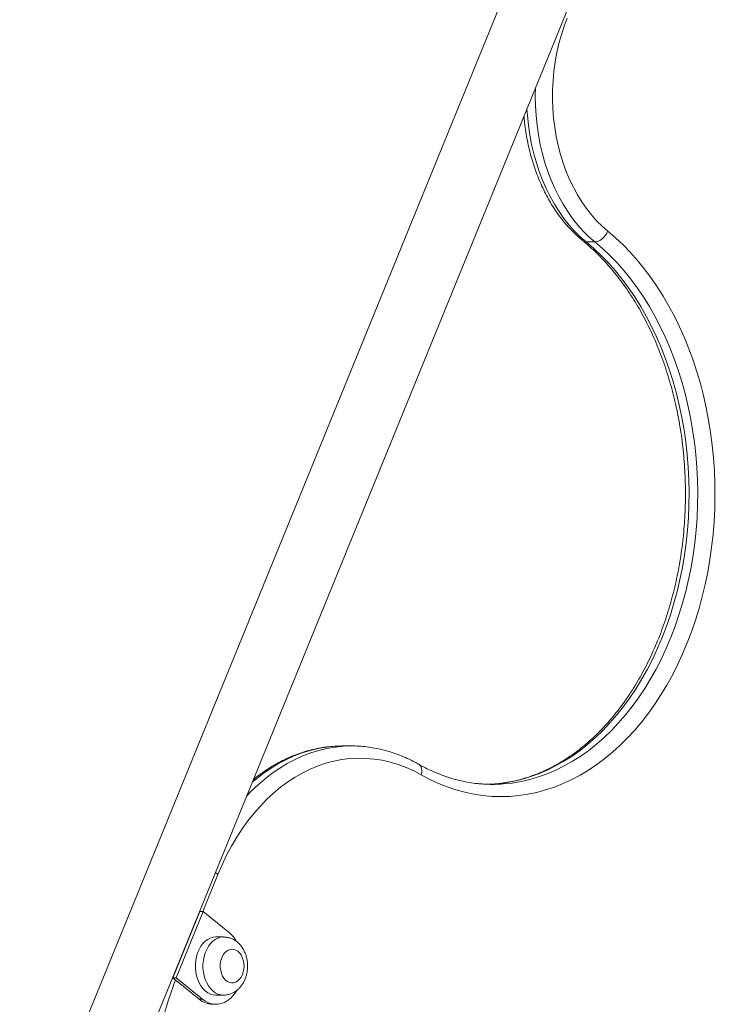
# Model space of a CAD drawing. Units: millimetres. Extents: x 178 to 389, y 22 to 374.
# Drawn here: x 265 to 284, y 317 to 342 of the extents above; entities that cross this region are included whole.
import ezdxf

# ---------------------------------------------------------------- set-up
doc = ezdxf.new("R2010")
doc.units = ezdxf.units.MM
doc.styles.add('SLDTEXTSTYLE0', font='TXT', dxfattribs={"width": 0.663})
doc.dimstyles.new('SLDDIMSTYLE0', dxfattribs={"dimtxt": 8.601025, "dimasz": 8, "dimexe": 0, "dimexo": 0.0625, "dimgap": 2.150256, "dimtad": 0, "dimlfac": 25, "dimrnd": 1e-09, "dimzin": 12, "dimdsep": 46, "dimtxsty": 'SLDTEXTSTYLE0', "dimsah": 1, "dimcen": 0.09, "dimadec": 0, "dimazin": 0, "dimtfac": 1, "dimtofl": 0, "dimtmove": 0, "dimatfit": 3, "dimfxl": 0, "dimfrac": 2, "dimtolj": 1, "dimtzin": 12, "dimarcsym": 0})

# ---------------------------------------------------------------- blocks, each defined once
blk = doc.blocks.new('*D5')
at = {"color": 7, "linetype": 'Continuous', "lineweight": 0}
for p, q in [((302.242, 373.851), (200.589, 373.851)), ((201.589, 373.851), (201.589, 347.036)), ((201.589, 291.651), (201.589, 318.466)), ((202.507, 291.651), (200.589, 291.651))]:
    blk.add_line(p, q, dxfattribs=at)
for points in [[(201.589, 373.851), (200.089, 365.851), (203.089, 365.851)], [(201.589, 291.651), (203.089, 299.651), (200.089, 299.651)]]:
    blk.add_solid(points, dxfattribs=at)
at = {"color": 7, "linetype": 'Continuous', "lineweight": 0, "insert": (196.346, 320.053), "char_height": 9.525, "attachment_point": 1, "rotation": 90, "style": 'SLDTEXTSTYLE0'}
blk.add_mtext('2055', dxfattribs=at)

msp = doc.modelspace()

# ---------------------------------------------------------------- linework, layer by layer
at = {"color": 7, "linetype": 'Continuous', "lineweight": 15}
for p, q in [((283.5386, 356.96843), (261.78836, 303.69145)), ((263.34375, 303.05647), (285.09398, 356.33345)), ((280.00873, 336.60365), (280.235, 336.60365)), ((273.87004, 323.42265), (273.64377, 323.42265)), ((273.84584, 323.42256), (273.87004, 323.42265)), ((277.56231, 322.42487), (277.44008, 322.41927)), ((269.90394, 319.09311), (269.19683, 317.36106)), ((269.9888, 319.09311), (269.28169, 317.36106)), ((269.9888, 319.09311), (269.90394, 319.09311)), ((270.67464, 318.53311), (269.9888, 319.09311)), ((270.51908, 318.42708), (270.3211, 318.42708)), ((269.28169, 317.36106), (269.19683, 317.36106)), ((269.19683, 317.36106), (269.88269, 316.80106)), ((269.28169, 317.36106), (269.96755, 316.80106)), ((269.96755, 316.80106), (269.88269, 316.80106)), ((270.3211, 316.90708), (270.51908, 316.90708)), ((270.23624, 316.66708), (270.3211, 316.66708))]:
    msp.add_line(p, q, dxfattribs=at)
at = {"color": 8, "linetype": 'Continuous', "lineweight": 15}
for p, q in [((270.37309, 320.06265), (269.97728, 319.09311)), ((269.41844, 317.90391), (269.40784, 317.91043))]:
    msp.add_line(p, q, dxfattribs=at)
at = {"color": 7, "linetype": 'Continuous', "lineweight": 15, "flags": 128}
for points in [[(279.51539, 342.45663), (279.43281, 342.23941), (279.35964, 342.01553), (279.29618, 341.7858), (279.24264, 341.55108), (279.19923, 341.31221), (279.16612, 341.07006), (279.1434, 340.82553), (279.13118, 340.5795), (279.12948, 340.33288), (279.13833, 340.08657), (279.15769, 339.84146), (279.18748, 339.59845), (279.22759, 339.35843), (279.27791, 339.12228), (279.3382, 338.89086), (279.40828, 338.66501), (279.48787, 338.44557), (279.57671, 338.23332), (279.67445, 338.02906), (279.78072, 337.83352), (279.89517, 337.64742), (280.01735, 337.47143), (280.14682, 337.30621), (280.28314, 337.15236), (280.42575, 337.01043), (280.57418, 336.88095)], [(280.57418, 336.88095), (280.77672, 336.70786), (280.97389, 336.52282), (281.16536, 336.32616), (281.3508, 336.11824), (281.52986, 335.89943), (281.70221, 335.67012), (281.86755, 335.43071), (282.02562, 335.18164), (282.17609, 334.92335), (282.3187, 334.6563), (282.45323, 334.38096), (282.5794, 334.09784), (282.697, 333.80743), (282.80582, 333.51025), (282.90567, 333.20684), (282.99636, 332.89773), (283.07773, 332.58348), (283.14966, 332.26465), (283.21199, 331.9418), (283.26461, 331.61553), (283.30745, 331.28639), (283.34043, 330.955), (283.36345, 330.62192), (283.37653, 330.28777), (283.37961, 329.95314), (283.37268, 329.61862), (283.35576, 329.28482), (283.32889, 328.95232), (283.29212, 328.62172), (283.2455, 328.29362), (283.18912, 327.9686), (283.12309, 327.64723), (283.04752, 327.3301), (282.96253, 327.01776), (282.86828, 326.71078), (282.76496, 326.40971), (282.65273, 326.11507), (282.53181, 325.82741), (282.40239, 325.54722), (282.26472, 325.27502), (282.11906, 325.01129), (281.96563, 324.75649), (281.80473, 324.51109), (281.63665, 324.27552), (281.46167, 324.05021), (281.28013, 323.83554), (281.09233, 323.63192), (280.89862, 323.43969), (280.69934, 323.25922), (280.49484, 323.09081), (280.2855, 322.93476), (280.07169, 322.79137), (279.85378, 322.66087), (279.63216, 322.54351), (279.40725, 322.4395), (279.17941, 322.34902), (278.94908, 322.27222), (278.71667, 322.20926), (278.48258, 322.16024), (278.24724, 322.12525), (278.01105, 322.10436), (277.77446, 322.09759), (277.53787, 322.10496), (277.30172, 322.12646), (277.06643, 322.16205), (276.8324, 322.21166), (276.60007, 322.27521), (276.36983, 322.35259), (276.14211, 322.44365), (275.91733, 322.54824), (275.69587, 322.66616)], [(280.57418, 336.88095), (280.5478, 336.82685), (280.51376, 336.77483), (280.47332, 336.72689), (280.42806, 336.68487), (280.37975, 336.65038), (280.33017, 336.62475), (280.28131, 336.60897), (280.235, 336.60365)], [(273.64953, 323.42264), (273.64518, 323.42265), (273.64377, 323.42265)], [(275.69587, 322.66616), (275.49745, 322.7707), (275.29563, 322.86129), (275.0909, 322.93771), (274.88376, 322.99979), (274.67471, 323.04737), (274.46426, 323.08034), (274.25292, 323.09861), (274.04119, 323.10215), (273.82961, 323.09094), (273.61865, 323.06501), (273.40886, 323.02442), (273.20075, 322.96927), (272.9948, 322.8997), (272.79153, 322.81587), (272.59141, 322.718), (272.39496, 322.6063), (272.20262, 322.48107), (272.0149, 322.34259), (271.83219, 322.1912), (271.655, 322.02728), (271.48372, 321.85123), (271.31879, 321.66345), (271.16058, 321.46442), (271.0095, 321.25462), (270.86591, 321.03455), (270.73015, 320.80475), (270.60256, 320.56578), (270.48345, 320.31821), (270.37309, 320.06265)], [(270.3211, 318.42708), (270.32026, 318.42708), (270.24709, 318.41984), (270.1753, 318.39858), (270.10621, 318.36369), (270.04115, 318.31582), (269.9813, 318.25587), (269.92776, 318.18496), (269.88157, 318.10439), (269.84355, 318.01568), (269.81445, 317.92047), (269.79476, 317.82055), (269.78488, 317.71776), (269.785, 317.61403), (269.79511, 317.51129), (269.815, 317.41145), (269.84433, 317.31638), (269.88254, 317.22784), (269.92893, 317.14747), (269.9826, 317.07679), (270.04258, 317.01711), (270.10776, 316.96953), (270.17692, 316.93495), (270.24875, 316.914), (270.3211, 316.90708)], [(270.78821, 317.23128), (270.84255, 317.2491), (270.89376, 317.28036), (270.9402, 317.32405), (270.98037, 317.37876), (271.01301, 317.44274), (271.03704, 317.51393), (271.05169, 317.59004), (271.05649, 317.66863), (271.05129, 317.74717), (271.03626, 317.82314), (271.01188, 317.89408), (270.97894, 317.95774), (270.93849, 318.01205), (270.89183, 318.05528), (270.84047, 318.08602), (270.78603, 318.10331), (270.7303, 318.10657), (270.67506, 318.09571), (270.62208, 318.07107), (270.57306, 318.03344), (270.52957, 317.98404), (270.49301, 317.92446), (270.46457, 317.8566), (270.44515, 317.78265), (270.43538, 317.70498), (270.43559, 317.6261), (270.44574, 317.54854), (270.46552, 317.47478), (270.4943, 317.40721), (270.53115, 317.34799), (270.57487, 317.29902), (270.62408, 317.26189), (270.6772, 317.23777), (270.73249, 317.22746), (270.78821, 317.23128)], [(269.96755, 316.80106), (270.04394, 316.7471), (270.12437, 316.70656), (270.20767, 316.68003), (270.29262, 316.6679), (270.37799, 316.67033), (270.46253, 316.68729), (270.54502, 316.71855), (270.62423, 316.76363), (270.69902, 316.82189), (270.76829, 316.89248), (270.83106, 316.97436), (270.86496, 317.02801)]]:
    msp.add_lwpolyline(points, dxfattribs=at)
at = {"color": 8, "linetype": 'Continuous', "lineweight": 15, "flags": 128}
for points in [[(280.235, 336.60365), (280.08075, 336.73787), (279.93228, 336.88455), (279.79009, 337.04321), (279.65469, 337.21329), (279.52649, 337.39423), (279.40599, 337.58542), (279.29353, 337.78619), (279.18952, 337.99588), (279.09433, 338.21377), (279.00825, 338.43913), (278.93161, 338.67119), (278.86463, 338.90916), (278.80756, 339.15224), (278.76058, 339.3996), (278.72386, 339.65041), (278.69754, 339.90382), (278.68167, 340.15896), (278.67633, 340.41498), (278.67971, 340.62177)], [(278.4591, 340.08138), (278.47125, 339.90382), (278.49759, 339.65041), (278.53431, 339.3996), (278.58129, 339.15224), (278.63836, 338.90916), (278.70532, 338.67119), (278.78198, 338.43913), (278.86806, 338.21377), (278.96325, 337.99588), (279.06726, 337.78619), (279.1797, 337.58542), (279.30023, 337.39423), (279.42842, 337.21329), (279.56382, 337.04321), (279.70601, 336.88455), (279.85446, 336.73787), (280.00873, 336.60365)], [(280.00873, 336.60365), (280.20862, 336.43256), (280.40309, 336.24934), (280.59173, 336.05435), (280.77419, 335.84794), (280.95014, 335.63051), (281.11924, 335.40246), (281.28118, 335.16424), (281.43564, 334.91629), (281.58233, 334.65908), (281.72098, 334.39309), (281.85132, 334.11883), (281.97311, 333.83682), (282.0861, 333.54758), (282.19011, 333.25167), (282.28492, 332.94965), (282.37037, 332.64209), (282.44626, 332.32956), (282.51249, 332.01267), (282.56891, 331.692), (282.61543, 331.36817), (282.65193, 331.04178), (282.67839, 330.71346), (282.69471, 330.38382), (282.70091, 330.05349), (282.69693, 329.72309), (282.68279, 329.39325), (282.65855, 329.06459), (282.62422, 328.73773), (282.57987, 328.41329), (282.52559, 328.09188), (282.46148, 327.77411), (282.38767, 327.46059), (282.3043, 327.15189), (282.21151, 326.84862), (282.10948, 326.55134), (281.99842, 326.26061), (281.87852, 325.97698), (281.75002, 325.70099), (281.61315, 325.43316), (281.46819, 325.174), (281.3154, 324.92399), (281.15506, 324.68362), (280.98749, 324.45333), (280.813, 324.23355), (280.63192, 324.02472), (280.44458, 323.82721), (280.25136, 323.6414), (280.0526, 323.46765), (279.8487, 323.30628), (279.64002, 323.1576), (279.42699, 323.02189), (279.20997, 322.8994), (278.98938, 322.79037), (278.76567, 322.695), (278.53923, 322.61348), (278.3105, 322.54595), (278.0799, 322.49255), (277.84789, 322.45338), (277.61489, 322.4285), (277.56231, 322.42487)], [(277.7881, 322.42484), (277.84118, 322.4285), (278.07418, 322.45338), (278.30619, 322.49255), (278.53677, 322.54595), (278.7655, 322.61348), (278.99194, 322.695), (279.21567, 322.79037), (279.43624, 322.8994), (279.65326, 323.02189), (279.86631, 323.1576), (280.07497, 323.30628), (280.27889, 323.46765), (280.47763, 323.6414), (280.67087, 323.82721), (280.85819, 324.02472), (281.03927, 324.23355), (281.21375, 324.45333), (281.38133, 324.68362), (281.54167, 324.92399), (281.69446, 325.174), (281.83942, 325.43316), (281.97629, 325.70099), (282.10479, 325.97698), (282.22469, 326.26061), (282.33575, 326.55134), (282.43778, 326.84862), (282.53057, 327.15189), (282.61394, 327.46059), (282.68775, 327.77411), (282.75186, 328.09188), (282.80614, 328.41329), (282.85049, 328.73773), (282.88482, 329.06459), (282.90908, 329.39325), (282.9232, 329.72309), (282.92718, 330.05349), (282.921, 330.38382), (282.90466, 330.71346), (282.87822, 331.04178), (282.8417, 331.36817), (282.79519, 331.692), (282.73877, 332.01267), (282.67253, 332.32956), (282.59664, 332.64209), (282.51119, 332.94965), (282.41639, 333.25167), (282.31239, 333.54758), (282.19938, 333.83682), (282.07759, 334.11883), (281.94726, 334.39309), (281.8086, 334.65908), (281.66192, 334.91629), (281.50747, 335.16424), (281.34553, 335.40246), (281.17643, 335.63051), (281.00047, 335.84794), (280.818, 336.05435), (280.62936, 336.24934), (280.43491, 336.43256), (280.235, 336.60365)], [(271.12079, 322.10628), (271.24547, 322.23641), (271.42392, 322.40716), (271.60791, 322.56571), (271.79702, 322.7117), (271.99085, 322.84478), (272.18892, 322.96468), (272.39082, 323.0711), (272.59605, 323.16382), (272.80418, 323.24261), (273.01473, 323.3073), (273.22721, 323.35775), (273.44116, 323.39384), (273.65606, 323.41549), (273.84584, 323.42256)], [(273.64377, 323.42265), (273.42979, 323.41549), (273.21487, 323.39384), (273.00094, 323.35775), (272.78844, 323.3073), (272.57791, 323.24261), (272.36978, 323.16382), (272.16453, 323.0711), (271.96266, 322.96468), (271.76458, 322.84478), (271.57075, 322.7117), (271.38164, 322.56571), (271.26987, 322.47143)], [(275.69587, 322.66616), (275.70794, 322.72411), (275.71086, 322.77983), (275.70451, 322.83118), (275.68912, 322.87619), (275.66531, 322.91313), (275.63396, 322.94058), (275.62744, 322.94453)], [(270.37309, 320.06265), (270.33052, 320.09386), (270.30565, 320.10959)], [(270.5211, 316.90709), (270.51992, 316.90708), (270.44673, 316.914), (270.3749, 316.93495), (270.30576, 316.96953), (270.24059, 317.01711), (270.18058, 317.07679), (270.12691, 317.14747), (270.08052, 317.22784), (270.04232, 317.31638), (270.013, 317.41145), (269.99309, 317.51129), (269.983, 317.61403), (269.98288, 317.71776), (269.99275, 317.82055), (270.01243, 317.92047), (270.04155, 318.01568), (270.07957, 318.10439), (270.12576, 318.18496), (270.17928, 318.25587), (270.23914, 318.31582), (270.30422, 318.36369), (270.37328, 318.39858), (270.44507, 318.41984), (270.51824, 318.42708), (270.51877, 318.42708)], [(269.26196, 317.30788), (269.19927, 317.13028), (269.0748, 316.75405), (268.95953, 316.37198)]]:
    msp.add_lwpolyline(points, dxfattribs=at)
at = {"color": 8, "linetype": 'Continuous', "lineweight": 15}
msp.add_arc((280.00388, 336.73963), 0.13607, 231.715675, 272.04097, dxfattribs=at)
at = {"color": 7, "linetype": 'Continuous', "lineweight": 15}
for centre, radius, start, end in [((277.55323, 326.22105), 3.80346, 266.459049, 273.54037), ((270.13541, 317.88783), 0.84092, 30.221474, 50.115726), ((270.24369, 317.22023), 0.55319, 229.264108, 269.227984)]:
    msp.add_arc(centre, radius, start, end, dxfattribs=at)
for points, knots in [([(278.38022, 339.88817), (278.38546, 339.82985), (278.39775, 339.69329), (278.42772, 339.48068), (278.46833, 339.25081), (278.51816, 339.02426), (278.57669, 338.8016), (278.64388, 338.58349), (278.71955, 338.37055), (278.80353, 338.16338), (278.8956, 337.96261), (278.99552, 337.7688), (279.10305, 337.58257), (279.21792, 337.40447), (279.33977, 337.23505), (279.46831, 337.07487), (279.60313, 336.92438), (279.74125, 336.78685), (279.84792, 336.69175), (279.90724, 336.64296), (279.91956, 336.63283)], [0, 0, 0, 0, 0.04398793, 0.10298945, 0.16200488, 0.22103714, 0.28008697, 0.33915624, 0.39824625, 0.45735471, 0.5164792, 0.57561455, 0.63475348, 0.69388333, 0.7529892, 0.81205519, 0.87105927, 0.92998058, 0.9854629, 1, 1, 1, 1]), ([(279.91956, 336.63283), (279.95149, 336.60644), (280.04523, 336.52898), (280.19763, 336.39223), (280.37493, 336.2192), (280.54723, 336.03581), (280.71432, 335.84255), (280.87589, 335.63968), (281.03168, 335.42752), (281.18144, 335.20641), (281.32492, 334.97669), (281.46188, 334.73875), (281.59203, 334.49293), (281.71524, 334.23968), (281.8312, 333.97937), (281.93974, 333.71245), (282.04069, 333.43935), (282.13385, 333.16053), (282.21906, 332.87644), (282.29616, 332.58755), (282.36501, 332.29435), (282.42552, 331.99733), (282.47752, 331.69698), (282.52097, 331.3938), (282.55576, 331.08831), (282.58187, 330.78103), (282.59918, 330.47245), (282.60774, 330.16311), (282.60747, 329.85352), (282.59841, 329.54422), (282.58055, 329.23571), (282.55393, 328.92852), (282.51862, 328.62317), (282.47467, 328.32017), (282.42213, 328.02003), (282.36117, 327.72324), (282.29181, 327.43033), (282.21424, 327.14177), (282.12856, 326.85805), (282.03499, 326.57962), (281.93361, 326.30697), (281.82468, 326.04054), (281.70835, 325.78078), (281.58485, 325.52809), (281.45438, 325.28291), (281.3172, 325.04563), (281.17353, 324.81663), (281.02364, 324.59627), (280.86777, 324.38492), (280.70623, 324.18288), (280.53924, 323.99049), (280.36709, 323.80804), (280.1901, 323.6358), (280.00853, 323.47404), (279.82267, 323.32299), (279.6328, 323.18289), (279.43921, 323.05394), (279.24219, 322.93635), (279.04205, 322.83029), (278.83904, 322.73595), (278.63348, 322.65348), (278.42566, 322.58302), (278.21588, 322.52482), (278.0045, 322.47857), (277.7918, 322.446), (277.64092, 322.42849), (277.56099, 322.42555), (277.55239, 322.42524)], [0, 0, 0, 0, 0.00813414, 0.02387913, 0.03961145, 0.05532831, 0.07103247, 0.08672622, 0.10241162, 0.11809098, 0.13376596, 0.14943806, 0.16510781, 0.1807773, 0.19644604, 0.2121149, 0.22778485, 0.24345599, 0.25912841, 0.27480226, 0.29047756, 0.30615459, 0.32183293, 0.33751255, 0.35319327, 0.36887496, 0.38455717, 0.40023981, 0.41592259, 0.43160513, 0.44728712, 0.46296827, 0.47864831, 0.49432699, 0.51000401, 0.52567914, 0.5413524, 0.55702343, 0.57269223, 0.58835851, 0.60402292, 0.61968518, 0.63534558, 0.65100444, 0.66666249, 0.68232008, 0.69797816, 0.71363735, 0.72929928, 0.74496498, 0.76063678, 0.77631648, 0.79200592, 0.8077082, 0.82342587, 0.83916231, 0.85492039, 0.87070338, 0.8865136, 0.90235419, 0.91822678, 0.93413285, 0.95007226, 0.96604313, 0.98204253, 0.99806717, 1, 1, 1, 1]), ([(273.64984, 323.42185), (273.59133, 323.42139), (273.46413, 323.4204), (273.26859, 323.40357), (273.06369, 323.37455), (272.86, 323.33266), (272.65785, 323.27842), (272.45765, 323.21179), (272.25975, 323.1329), (272.06455, 323.0419), (271.87246, 322.93884), (271.6837, 322.82427), (271.4993, 322.69704), (271.3706, 322.60196), (271.30506, 322.54623), (271.29794, 322.54018)], [0, 0, 0, 0, 0.07072266, 0.15375036, 0.23679534, 0.31989343, 0.4030854, 0.48640069, 0.56986044, 0.65348423, 0.73728248, 0.82125938, 0.90541431, 0.98973837, 1, 1, 1, 1]), ([(275.6274, 322.94455), (275.59261, 322.96386), (275.4939, 323.01866), (275.32845, 323.0997), (275.13053, 323.18374), (274.93014, 323.25526), (274.72776, 323.31435), (274.52383, 323.36081), (274.31875, 323.39489), (274.11292, 323.4154), (273.95472, 323.42408), (273.86532, 323.42176), (273.84464, 323.42122)], [0, 0, 0, 0, 0.06191597, 0.1756996, 0.28929544, 0.40263436, 0.51573075, 0.62859882, 0.74126997, 0.85377976, 0.96617382, 1, 1, 1, 1]), ([(277.32822, 322.42564), (277.27268, 322.42937), (277.14574, 322.4379), (276.94804, 322.46618), (276.73543, 322.50779), (276.52424, 322.56225), (276.31482, 322.62896), (276.10749, 322.70787), (275.90268, 322.79894), (275.74302, 322.87988), (275.65188, 322.93085), (275.6274, 322.94455)], [0, 0, 0, 0, 0.0958928, 0.21916533, 0.34233316, 0.46533876, 0.58814477, 0.71072694, 0.83306371, 0.95515084, 1, 1, 1, 1]), ([(270.62368, 316.91729), (270.64542, 316.92238), (270.69379, 316.93372), (270.76531, 316.96368), (270.83696, 317.0057), (270.90321, 317.05819), (270.96337, 317.12048), (271.01672, 317.19193), (271.06228, 317.27179), (271.09925, 317.35882), (271.12681, 317.45156), (271.14445, 317.54831), (271.15177, 317.64741), (271.14857, 317.74723), (271.13479, 317.84626), (271.11026, 317.94296), (271.07508, 318.03574), (271.02931, 318.12278), (270.97347, 318.20212), (270.91063, 318.26937), (270.84088, 318.32592), (270.76572, 318.37084), (270.68384, 318.40368), (270.60098, 318.42364), (270.54554, 318.42579), (270.51868, 318.42683)], [0, 0, 0, 0, 0.033118, 0.0736604, 0.11437596, 0.15565715, 0.19770975, 0.24066927, 0.28449299, 0.32902959, 0.37405441, 0.41936743, 0.46484783, 0.51050391, 0.55638437, 0.60254554, 0.6490217, 0.69574533, 0.74246294, 0.78881873, 0.82973056, 0.87426601, 0.91774752, 0.96015822, 1, 1, 1, 1]), ([(270.52194, 316.90732), (270.5485, 316.90834), (270.58265, 316.90965), (270.61621, 316.9159), (270.62368, 316.91729)], [0, 0, 0, 0, 0.77750051, 1, 1, 1, 1])]:
    msp.add_open_spline(points, degree=3, knots=knots, dxfattribs=at)

# ---------------------------------------------------------------- dimensions: what is measured, and where the dimension line sits
at = {"color": 7, "linetype": 'Continuous', "lineweight": 0}
dim = msp.add_linear_dim(base=(201.58852, 291.65094), p1=(302.24161, 373.85094), p2=(202.50677, 291.65094), angle=90, dimstyle='SLDDIMSTYLE0', dxfattribs=at)
dim.commit()
dim.dimension.update_dxf_attribs({"geometry": '*D5', "text_midpoint": (201.58852, 332.75094), "dimtype": 160})

doc.saveas('drawing.dxf')
